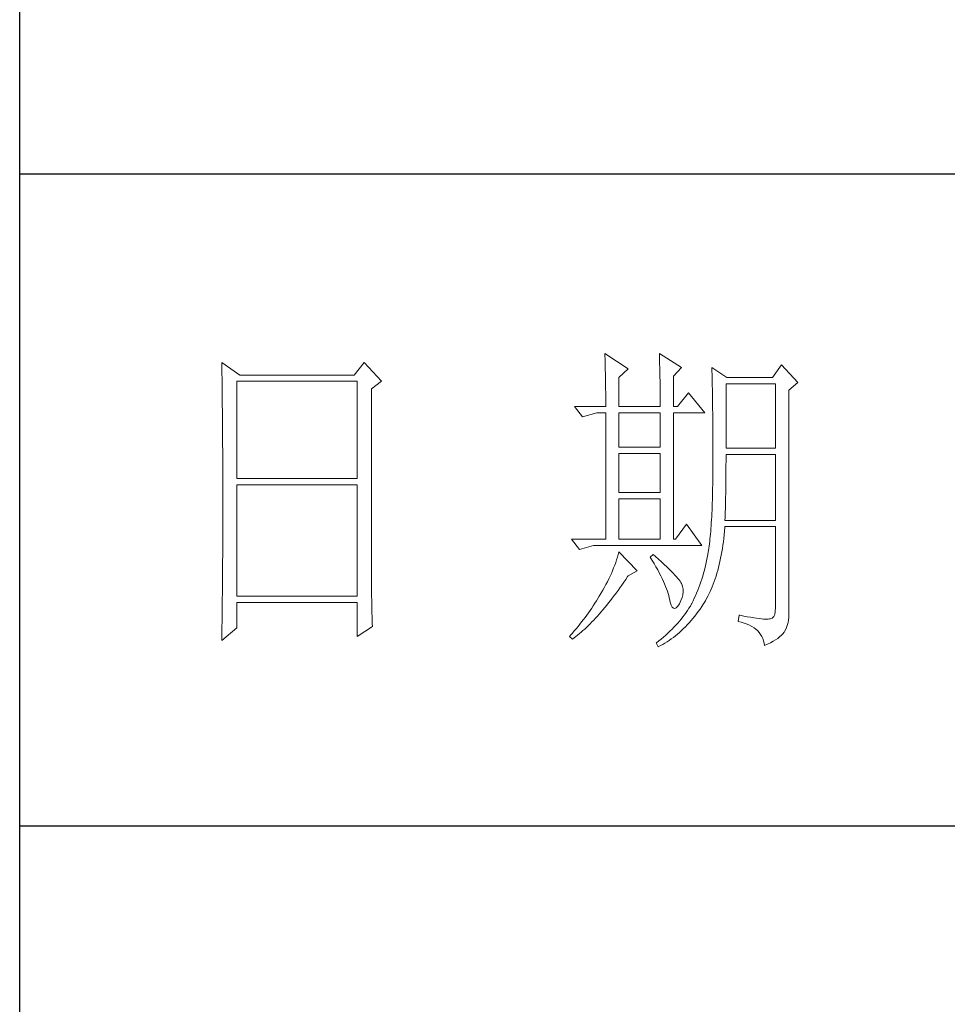
# Model space of a CAD drawing. Units: millimetres. Extents: x 28189 to 32557, y -54547 to 17684.
# Drawn here: x 32106 to 32270, y -49563 to -49389 of the extents above; entities that cross this region are included whole.
import ezdxf

# ---------------------------------------------------------------- set-up
doc = ezdxf.new("R2010")
doc.units = ezdxf.units.MM
doc.layers.add('轮廓线', color=7, linetype='Continuous', lineweight=25)

# ---------------------------------------------------------------- blocks, each defined once
blk = doc.blocks.new('A3')
for p, q in [((3400.05, -1395), (3400.05, 1395)), ((3750, 178.52), (3400.05, 178.52)), ((3400.05, 78.27), (3750, 78.27))]:
    blk.add_line(p, q)
at = {"layer": '轮廓线', "color": 7, "lineweight": 0}
for p, q in [((3490.07, 150.95), (3490.09, 150.55)), ((3493.65, 148.61), (3490.07, 150.95)), ((3490.09, 150.55), (3490.11, 150.14)), ((3490.11, 150.14), (3490.12, 149.72)), ((3498.47, 150.95), (3498.48, 150.4)), ((3501.89, 148.81), (3498.47, 150.95)), ((3498.48, 150.4), (3498.5, 149.86)), ((3431.15, 149.59), (3431.16, 148.52)), ((3433.94, 147.64), (3431.15, 149.59)), ((3431.16, 148.52), (3431.17, 147.99)), ((3453.07, 149.59), (3451.51, 147.64)), ((3455.71, 146.67), (3453.07, 149.59)), ((3490.12, 149.72), (3490.14, 149.3)), ((3490.14, 149.3), (3490.15, 148.85)), ((3490.15, 148.85), (3490.16, 148.41)), ((3492.25, 147.25), (3493.65, 148.61)), ((3498.5, 149.86), (3498.52, 149.33)), ((3498.52, 149.33), (3498.53, 148.8)), ((3498.53, 148.8), (3498.55, 148.29)), ((3500.64, 147.45), (3501.89, 148.81)), ((3506.55, 148.81), (3506.56, 148.48)), ((3508.88, 147.25), (3506.55, 148.81)), ((3506.56, 148.48), (3506.57, 148.15)), ((3517.28, 149.2), (3515.88, 147.25)), ((3519.77, 146.47), (3517.28, 149.2)), ((3431.17, 147.99), (3431.18, 146.94)), ((3451.51, 147.64), (3433.94, 147.64)), ((3490.16, 148.41), (3490.17, 147.94)), ((3490.17, 147.94), (3490.18, 147.47)), ((3490.18, 147.47), (3490.19, 146.99)), ((3490.19, 146.99), (3490.2, 146.49)), ((3492.25, 142.78), (3492.25, 147.25)), ((3498.55, 148.29), (3498.56, 147.78)), ((3498.56, 147.78), (3498.57, 147.28)), ((3498.57, 147.28), (3498.58, 146.79)), ((3500.64, 142.78), (3500.64, 147.45)), ((3506.57, 148.15), (3506.58, 147.81)), ((3506.58, 147.81), (3506.59, 147.45)), ((3506.59, 147.45), (3506.6, 147.08)), ((3506.6, 147.08), (3506.61, 146.71)), ((3515.88, 147.25), (3508.88, 147.25)), ((3431.18, 146.94), (3431.18, 146.41)), ((3431.18, 146.41), (3431.19, 145.89)), ((3431.19, 145.89), (3431.2, 145.37)), ((3433.48, 131.7), (3433.48, 146.67)), ((3433.48, 146.67), (3451.98, 146.67)), ((3451.98, 146.67), (3451.98, 131.7)), ((3454.16, 145.5), (3455.71, 146.67)), ((3454.16, 118.56), (3454.16, 145.5)), ((3490.2, 146.49), (3490.21, 145.99)), ((3490.21, 145.99), (3490.21, 145.47)), ((3490.21, 145.47), (3490.22, 144.94)), ((3498.58, 146.79), (3498.59, 146.31)), ((3498.59, 146.31), (3498.6, 145.83)), ((3498.6, 145.83), (3498.6, 145.37)), ((3506.61, 146.71), (3506.61, 146.32)), ((3506.61, 146.32), (3506.62, 145.92)), ((3506.62, 145.92), (3506.63, 145.51)), ((3506.63, 145.51), (3506.64, 145.09)), ((3508.73, 136.37), (3508.73, 146.28)), ((3508.73, 146.28), (3516.35, 146.28)), ((3516.35, 146.28), (3516.35, 136.37)), ((3518.37, 145.31), (3519.77, 146.47)), ((3431.2, 145.37), (3431.21, 144.34)), ((3431.21, 144.34), (3431.21, 143.83)), ((3490.22, 144.94), (3490.22, 144.4)), ((3490.22, 144.4), (3490.22, 143.86)), ((3498.6, 145.37), (3498.61, 144.91)), ((3498.61, 144.91), (3498.61, 144.46)), ((3498.61, 144.46), (3498.62, 144.02)), ((3498.62, 144.02), (3498.62, 143.58)), ((3502.97, 144.92), (3501.27, 142.78)), ((3505.46, 141.81), (3502.97, 144.92)), ((3506.64, 145.09), (3506.64, 144.66)), ((3506.64, 144.66), (3506.65, 144.22)), ((3506.65, 144.22), (3506.66, 143.76)), ((3518.37, 110.31), (3518.37, 145.31)), ((3431.21, 143.83), (3431.22, 143.33)), ((3431.22, 143.33), (3431.22, 142.82)), ((3431.22, 142.82), (3431.23, 142.32)), ((3485.41, 142.78), (3486.65, 141.22)), ((3485.41, 142.78), (3490.23, 142.78)), ((3490.22, 143.86), (3490.22, 143.3)), ((3490.22, 143.3), (3490.23, 142.78)), ((3492.25, 142.78), (3498.62, 142.78)), ((3498.62, 143.58), (3498.62, 142.78)), ((3500.64, 142.78), (3501.27, 142.78)), ((3506.66, 143.76), (3506.66, 143.3)), ((3506.66, 143.3), (3506.67, 142.82)), ((3506.67, 142.82), (3506.67, 142.34)), ((3431.23, 142.32), (3431.23, 141.81)), ((3431.23, 141.81), (3431.24, 141.31)), ((3431.24, 141.31), (3431.24, 140.82)), ((3486.65, 141.22), (3488.83, 141.81)), ((3488.83, 141.81), (3490.23, 141.81)), ((3490.23, 141.81), (3490.23, 122.36)), ((3492.25, 136.56), (3492.25, 141.81)), ((3492.25, 141.81), (3498.62, 141.81)), ((3498.62, 141.81), (3498.62, 136.56)), ((3500.64, 122.36), (3500.64, 141.81)), ((3500.64, 141.81), (3505.46, 141.81)), ((3506.67, 142.34), (3506.68, 141.84)), ((3506.68, 141.84), (3506.68, 141.33)), ((3506.68, 141.33), (3506.68, 140.82)), ((3431.24, 140.82), (3431.25, 140.32)), ((3431.25, 140.32), (3431.25, 139.83)), ((3431.25, 139.83), (3431.25, 139.34)), ((3506.68, 140.82), (3506.69, 140.29)), ((3506.69, 140.29), (3506.69, 139.75)), ((3506.69, 139.75), (3506.69, 139.2)), ((3431.25, 139.34), (3431.26, 138.86)), ((3431.26, 138.86), (3431.26, 138.37)), ((3431.26, 138.37), (3431.27, 137.89)), ((3431.27, 137.89), (3431.27, 137.41)), ((3506.69, 139.2), (3506.7, 138.64)), ((3506.7, 138.64), (3506.7, 138.07)), ((3506.7, 138.07), (3506.7, 137.48)), ((3431.27, 137.41), (3431.27, 136.93)), ((3431.27, 136.93), (3431.28, 135.98)), ((3498.62, 136.56), (3492.25, 136.56)), ((3506.7, 137.48), (3506.7, 136.89)), ((3506.7, 136.89), (3506.7, 136.28)), ((3516.35, 136.37), (3508.73, 136.37)), ((3431.28, 135.98), (3431.28, 135.51)), ((3431.28, 135.51), (3431.28, 135.04)), ((3431.28, 135.04), (3431.28, 134.58)), ((3492.25, 129.56), (3492.25, 135.59)), ((3492.25, 135.59), (3498.62, 135.59)), ((3498.62, 135.59), (3498.62, 129.56)), ((3506.7, 136.28), (3506.71, 135.67)), ((3506.71, 135.67), (3506.71, 133.36)), ((3508.73, 134.36), (3508.73, 135.39)), ((3508.73, 135.39), (3516.35, 135.39)), ((3516.35, 135.39), (3516.35, 125.28)), ((3431.28, 134.58), (3431.29, 134.11)), ((3431.29, 134.11), (3431.29, 133.65)), ((3431.29, 133.65), (3431.29, 133.19)), ((3506.71, 133.36), (3506.7, 132.7)), ((3508.72, 133.84), (3508.73, 134.36)), ((3508.72, 133.32), (3508.72, 133.84)), ((3508.72, 132.8), (3508.72, 133.32)), ((3431.29, 133.19), (3431.29, 132.74)), ((3431.29, 132.74), (3431.29, 132.28)), ((3431.29, 132.28), (3431.3, 131.83)), ((3431.3, 131.83), (3431.3, 130.94)), ((3506.7, 132.05), (3506.69, 131.42)), ((3506.7, 132.7), (3506.7, 132.05)), ((3508.71, 132.29), (3508.72, 132.8)), ((3508.71, 131.79), (3508.71, 132.29)), ((3431.3, 130.94), (3431.3, 130.49)), ((3431.3, 130.49), (3431.3, 125.98)), ((3451.98, 131.7), (3433.48, 131.7)), ((3433.48, 113.62), (3433.48, 130.73)), ((3433.48, 130.73), (3451.98, 130.73)), ((3451.98, 130.73), (3451.98, 113.62)), ((3506.68, 130.8), (3506.67, 130.2)), ((3506.69, 131.42), (3506.68, 130.8)), ((3508.69, 130.31), (3508.7, 130.8)), ((3508.69, 129.82), (3508.69, 130.31)), ((3508.7, 131.29), (3508.71, 131.79)), ((3508.7, 130.8), (3508.7, 131.29)), ((3498.62, 129.56), (3492.25, 129.56)), ((3506.65, 129.03), (3506.63, 128.46)), ((3506.66, 129.6), (3506.65, 129.03)), ((3506.67, 130.2), (3506.66, 129.6)), ((3508.66, 128.41), (3508.67, 128.87)), ((3508.67, 128.87), (3508.68, 129.34)), ((3508.68, 129.34), (3508.69, 129.82)), ((3492.25, 122.36), (3492.25, 128.59)), ((3492.25, 128.59), (3498.62, 128.59)), ((3498.62, 128.59), (3498.62, 122.36)), ((3506.6, 127.38), (3506.58, 126.86)), ((3506.62, 127.91), (3506.6, 127.38)), ((3506.63, 128.46), (3506.62, 127.91)), ((3508.63, 127.03), (3508.64, 127.49)), ((3508.64, 127.49), (3508.65, 127.94)), ((3508.65, 127.94), (3508.66, 128.41)), ((3431.3, 125.98), (3431.3, 125.53)), ((3506.53, 125.85), (3506.5, 125.37)), ((3506.55, 126.34), (3506.53, 125.85)), ((3506.58, 126.86), (3506.55, 126.34)), ((3508.59, 125.71), (3508.6, 126.15)), ((3508.6, 126.15), (3508.61, 126.59)), ((3508.61, 126.59), (3508.63, 127.03)), ((3431.3, 124.62), (3431.29, 124.16)), ((3431.3, 125.53), (3431.3, 124.62)), ((3502.66, 124.7), (3500.95, 122.36)), ((3505, 121.39), (3502.66, 124.7)), ((3506.44, 124.45), (3506.41, 124.01)), ((3506.47, 124.9), (3506.44, 124.45)), ((3506.5, 125.37), (3506.47, 124.9)), ((3508.56, 124.18), (3508.57, 124.31)), ((3508.57, 125.28), (3508.59, 125.71)), ((3516.35, 125.28), (3508.57, 125.28)), ((3508.57, 124.31), (3516.35, 124.31)), ((3516.35, 124.31), (3516.35, 111.87)), ((3431.29, 122.78), (3431.28, 121.85)), ((3431.29, 124.16), (3431.29, 123.71)), ((3431.29, 123.71), (3431.29, 123.25)), ((3431.29, 123.25), (3431.29, 122.78)), ((3506.3, 122.77), (3506.26, 122.38)), ((3506.34, 123.17), (3506.3, 122.77)), ((3506.38, 123.58), (3506.34, 123.17)), ((3506.41, 124.01), (3506.38, 123.58)), ((3508.39, 122.51), (3508.46, 123.06)), ((3508.46, 123.06), (3508.51, 123.62)), ((3508.51, 123.62), (3508.56, 124.18)), ((3431.28, 121.85), (3431.28, 121.39)), ((3431.28, 121.39), (3431.28, 120.92)), ((3484.94, 122.36), (3486.19, 120.81)), ((3484.94, 122.36), (3490.23, 122.36)), ((3486.19, 120.81), (3488.36, 121.39)), ((3488.36, 121.39), (3505, 121.39)), ((3492.25, 122.36), (3498.62, 122.36)), ((3500.64, 122.36), (3500.95, 122.36)), ((3506.14, 121.31), (3506.09, 120.98)), ((3506.18, 121.66), (3506.14, 121.31)), ((3506.22, 122.01), (3506.18, 121.66)), ((3506.26, 122.38), (3506.22, 122.01)), ((3508.17, 120.93), (3508.25, 121.45)), ((3508.25, 121.45), (3508.33, 121.98)), ((3508.33, 121.98), (3508.39, 122.51)), ((3431.28, 119.97), (3431.27, 119.01)), ((3431.28, 120.92), (3431.28, 119.97)), ((3492.14, 120.01), (3492.02, 119.6)), ((3492.25, 120.42), (3492.14, 120.01)), ((3495.05, 117.5), (3492.25, 120.42)), ((3497.53, 120.03), (3497.07, 119.64)), ((3497.87, 119.73), (3497.53, 120.03)), ((3498.35, 119.3), (3497.87, 119.73)), ((3505.93, 120.03), (3505.83, 119.54)), ((3505.94, 120.07), (3505.93, 120.03)), ((3505.99, 120.36), (3505.94, 120.07)), ((3506.04, 120.66), (3505.99, 120.36)), ((3506.09, 120.98), (3506.04, 120.66)), ((3507.9, 119.44), (3508, 119.93)), ((3508, 119.93), (3508.09, 120.43)), ((3508.09, 120.43), (3508.17, 120.93)), ((3431.27, 118.53), (3431.26, 117.57)), ((3431.27, 119.01), (3431.27, 118.53)), ((3454.16, 118.04), (3454.16, 118.56)), ((3491.6, 118.36), (3491.44, 117.95)), ((3491.76, 118.78), (3491.6, 118.36)), ((3491.89, 119.19), (3491.76, 118.78)), ((3492.02, 119.6), (3491.89, 119.19)), ((3497.07, 119.64), (3497.38, 119.12)), ((3497.38, 119.12), (3497.68, 118.62)), ((3497.68, 118.62), (3497.95, 118.13)), ((3498.79, 118.9), (3498.35, 119.3)), ((3499.21, 118.51), (3498.79, 118.9)), ((3499.6, 118.14), (3499.21, 118.51)), ((3505.63, 118.56), (3505.52, 118.09)), ((3505.73, 119.05), (3505.63, 118.56)), ((3505.83, 119.54), (3505.73, 119.05)), ((3507.58, 118.03), (3507.69, 118.49)), ((3507.69, 118.49), (3507.8, 118.96)), ((3507.8, 118.96), (3507.9, 119.44)), ((3431.26, 117.08), (3431.25, 116.59)), ((3431.26, 117.57), (3431.26, 117.08)), ((3454.16, 117.52), (3454.16, 118.04)), ((3454.16, 117.01), (3454.16, 117.52)), ((3454.16, 116.5), (3454.16, 117.01)), ((3490.9, 116.69), (3490.7, 116.26)), ((3491.09, 117.11), (3490.9, 116.69)), ((3491.27, 117.53), (3491.09, 117.11)), ((3491.44, 117.95), (3491.27, 117.53)), ((3493.58, 116.63), (3493.65, 116.72)), ((3493.65, 116.72), (3495.05, 117.5)), ((3497.95, 118.13), (3498.22, 117.65)), ((3498.22, 117.65), (3498.46, 117.19)), ((3498.46, 117.19), (3498.69, 116.74)), ((3498.69, 116.74), (3498.9, 116.31)), ((3499.96, 117.79), (3499.6, 118.14)), ((3500.29, 117.47), (3499.96, 117.79)), ((3500.59, 117.16), (3500.29, 117.47)), ((3500.86, 116.87), (3500.59, 117.16)), ((3501.1, 116.6), (3500.86, 116.87)), ((3505.14, 116.7), (3505, 116.25)), ((3505.27, 117.15), (3505.14, 116.7)), ((3505.4, 117.62), (3505.27, 117.15)), ((3505.52, 118.09), (3505.4, 117.62)), ((3507.06, 116.28), (3507.2, 116.71)), ((3507.2, 116.71), (3507.33, 117.14)), ((3507.33, 117.14), (3507.45, 117.58)), ((3507.45, 117.58), (3507.58, 118.03)), ((3431.25, 116.1), (3431.24, 115.12)), ((3431.25, 116.59), (3431.25, 116.1)), ((3454.17, 115.99), (3454.16, 116.5)), ((3454.17, 115.5), (3454.17, 115.99)), ((3454.18, 115), (3454.17, 115.5)), ((3490.26, 115.41), (3490.02, 114.98)), ((3490.48, 115.84), (3490.26, 115.41)), ((3490.7, 116.26), (3490.48, 115.84)), ((3492.4, 114.91), (3492.69, 115.33)), ((3492.69, 115.33), (3492.99, 115.75)), ((3492.99, 115.75), (3493.29, 116.19)), ((3493.29, 116.19), (3493.58, 116.63)), ((3498.9, 116.31), (3499.1, 115.89)), ((3499.1, 115.89), (3499.27, 115.49)), ((3499.27, 115.49), (3499.44, 115.1)), ((3501.32, 116.35), (3501.1, 116.6)), ((3501.5, 116.13), (3501.32, 116.35)), ((3501.66, 115.92), (3501.5, 116.13)), ((3501.79, 115.73), (3501.66, 115.92)), ((3501.89, 115.56), (3501.79, 115.73)), ((3501.92, 115.47), (3501.89, 115.56)), ((3502.05, 115.09), (3501.92, 115.47)), ((3504.7, 115.37), (3504.55, 114.94)), ((3504.86, 115.81), (3504.7, 115.37)), ((3505, 116.25), (3504.86, 115.81)), ((3506.61, 115.07), (3506.76, 115.46)), ((3506.76, 115.46), (3506.91, 115.87)), ((3506.91, 115.87), (3507.06, 116.28)), ((3431.23, 114.12), (3431.22, 113.12)), ((3431.24, 115.12), (3431.23, 114.62)), ((3431.23, 114.62), (3431.23, 114.12)), ((3451.98, 113.62), (3433.48, 113.62)), ((3454.19, 114.51), (3454.18, 115)), ((3454.19, 114.02), (3454.19, 114.51)), ((3454.2, 113.54), (3454.19, 114.02)), ((3489.23, 113.63), (3489, 113.26)), ((3489.45, 114.01), (3489.23, 113.63)), ((3489.52, 114.12), (3489.45, 114.01)), ((3489.78, 114.55), (3489.52, 114.12)), ((3490.02, 114.98), (3489.78, 114.55)), ((3491.23, 113.32), (3491.52, 113.7)), ((3491.52, 113.7), (3491.81, 114.09)), ((3491.81, 114.09), (3492.11, 114.49)), ((3492.11, 114.49), (3492.4, 114.91)), ((3499.44, 115.1), (3499.58, 114.73)), ((3499.58, 114.73), (3499.71, 114.37)), ((3499.71, 114.37), (3499.82, 114.02)), ((3499.82, 114.02), (3499.91, 113.7)), ((3499.91, 113.7), (3499.99, 113.38)), ((3501.97, 113.39), (3502.08, 113.84)), ((3502.12, 114.68), (3502.05, 115.09)), ((3502.08, 113.84), (3502.13, 114.27)), ((3502.13, 114.27), (3502.12, 114.68)), ((3504.03, 113.69), (3503.85, 113.29)), ((3504.21, 114.1), (3504.03, 113.69)), ((3504.38, 114.52), (3504.21, 114.1)), ((3504.55, 114.94), (3504.38, 114.52)), ((3505.93, 113.59), (3506.11, 113.94)), ((3506.11, 113.94), (3506.28, 114.31)), ((3506.28, 114.31), (3506.45, 114.69)), ((3506.45, 114.69), (3506.61, 115.07)), ((3431.22, 112.62), (3431.2, 111.6)), ((3431.22, 113.12), (3431.22, 112.62)), ((3433.48, 108.76), (3433.48, 112.64)), ((3433.48, 112.64), (3451.98, 112.64)), ((3451.98, 112.64), (3451.98, 107.39)), ((3454.21, 113.06), (3454.2, 113.54)), ((3454.22, 112.59), (3454.21, 113.06)), ((3454.23, 112.12), (3454.22, 112.59)), ((3454.24, 111.65), (3454.23, 112.12)), ((3488.31, 112.15), (3488.06, 111.78)), ((3488.54, 112.52), (3488.31, 112.15)), ((3488.78, 112.89), (3488.54, 112.52)), ((3489, 113.26), (3488.78, 112.89)), ((3490.08, 111.86), (3490.37, 112.21)), ((3490.37, 112.21), (3490.65, 112.57)), ((3490.65, 112.57), (3490.94, 112.94)), ((3490.94, 112.94), (3491.23, 113.32)), ((3499.99, 113.38), (3500.02, 113.23)), ((3500.02, 113.23), (3500.15, 112.67)), ((3500.15, 112.67), (3500.29, 112.24)), ((3500.29, 112.24), (3500.45, 111.94)), ((3501.3, 112.06), (3501.55, 112.42)), ((3501.55, 112.42), (3501.58, 112.45)), ((3501.58, 112.45), (3501.8, 112.93)), ((3501.8, 112.93), (3501.97, 113.39)), ((3503.24, 112.1), (3503.03, 111.76)), ((3503.44, 112.45), (3503.24, 112.1)), ((3503.47, 112.5), (3503.44, 112.45)), ((3503.66, 112.89), (3503.47, 112.5)), ((3503.85, 113.29), (3503.66, 112.89)), ((3504.99, 112.02), (3505.15, 112.26)), ((3505.15, 112.26), (3505.36, 112.57)), ((3505.36, 112.57), (3505.55, 112.9)), ((3505.55, 112.9), (3505.74, 113.24)), ((3505.74, 113.24), (3505.93, 113.59)), ((3431.2, 111.09), (3431.19, 110.58)), ((3431.2, 111.6), (3431.2, 111.09)), ((3454.25, 111.19), (3454.24, 111.65)), ((3454.27, 110.28), (3454.25, 111.19)), ((3487.31, 110.71), (3487.05, 110.35)), ((3487.57, 111.06), (3487.31, 110.71)), ((3487.82, 111.42), (3487.57, 111.06)), ((3488.06, 111.78), (3487.82, 111.42)), ((3488.94, 110.54), (3489.22, 110.86)), ((3489.22, 110.86), (3489.51, 111.19)), ((3489.51, 111.19), (3489.79, 111.52)), ((3489.79, 111.52), (3490.08, 111.86)), ((3500.45, 111.94), (3500.63, 111.77)), ((3500.63, 111.77), (3500.84, 111.73)), ((3500.84, 111.73), (3501.06, 111.83)), ((3501.06, 111.83), (3501.3, 112.06)), ((3502.35, 110.76), (3502.1, 110.43)), ((3502.58, 111.09), (3502.35, 110.76)), ((3502.81, 111.42), (3502.58, 111.09)), ((3503.03, 111.76), (3502.81, 111.42)), ((3503.91, 110.54), (3504.19, 110.89)), ((3504.19, 110.89), (3504.46, 111.26)), ((3504.46, 111.26), (3504.73, 111.63)), ((3504.73, 111.63), (3504.99, 112.02)), ((3510.75, 110.7), (3510.59, 109.73)), ((3510.87, 110.67), (3510.75, 110.7)), ((3511.46, 110.56), (3510.87, 110.67)), ((3516.22, 110.82), (3516.07, 110.47)), ((3516.31, 111.28), (3516.22, 110.82)), ((3516.35, 111.87), (3516.31, 111.28)), ((3431.19, 110.07), (3431.17, 108.52)), ((3431.19, 110.58), (3431.19, 110.07)), ((3454.3, 109.39), (3454.27, 110.28)), ((3454.31, 108.95), (3454.3, 109.39)), ((3486.24, 109.3), (3485.96, 108.95)), ((3486.51, 109.65), (3486.24, 109.3)), ((3486.78, 110), (3486.51, 109.65)), ((3487.05, 110.35), (3486.78, 110)), ((3487.27, 108.82), (3487.55, 109.09)), ((3487.55, 109.09), (3487.82, 109.36)), ((3487.82, 109.36), (3488.1, 109.65)), ((3488.1, 109.65), (3488.38, 109.93)), ((3488.38, 109.93), (3488.66, 110.24)), ((3488.66, 110.24), (3488.94, 110.54)), ((3501.01, 109.14), (3500.72, 108.83)), ((3501.3, 109.46), (3501.01, 109.14)), ((3501.58, 109.78), (3501.3, 109.46)), ((3501.84, 110.1), (3501.58, 109.78)), ((3502.1, 110.43), (3501.84, 110.1)), ((3502.48, 108.91), (3502.77, 109.22)), ((3502.77, 109.22), (3503.06, 109.53)), ((3503.06, 109.53), (3503.35, 109.86)), ((3503.35, 109.86), (3503.63, 110.19)), ((3503.63, 110.19), (3503.91, 110.54)), ((3510.59, 109.73), (3511.08, 109.61)), ((3511.08, 109.61), (3511.53, 109.48)), ((3512, 110.45), (3511.46, 110.56)), ((3511.53, 109.48), (3511.96, 109.33)), ((3511.96, 109.33), (3512.35, 109.16)), ((3512.51, 110.36), (3512, 110.45)), ((3512.35, 109.16), (3512.71, 108.97)), ((3512.99, 110.28), (3512.51, 110.36)), ((3513.42, 110.21), (3512.99, 110.28)), ((3513.82, 110.16), (3513.42, 110.21)), ((3514.18, 110.12), (3513.82, 110.16)), ((3514.5, 110.09), (3514.18, 110.12)), ((3514.79, 110.08), (3514.5, 110.09)), ((3515.03, 110.08), (3514.79, 110.08)), ((3515.24, 110.09), (3515.03, 110.08)), ((3515.41, 110.12), (3515.24, 110.09)), ((3515.57, 110.13), (3515.41, 110.12)), ((3515.85, 110.24), (3515.57, 110.13)), ((3516.07, 110.47), (3515.85, 110.24)), ((3517.98, 108.65), (3518.15, 109.1)), ((3518.15, 109.1), (3518.28, 109.54)), ((3518.28, 109.54), (3518.35, 109.97)), ((3518.35, 109.97), (3518.37, 110.31)), ((3431.15, 106.81), (3433.48, 108.76)), ((3431.17, 108.52), (3431.16, 107.47)), ((3451.98, 107.39), (3454.31, 108.95)), ((3484.81, 107.59), (3484.63, 107.39)), ((3485.1, 107.93), (3484.81, 107.59)), ((3485.39, 108.27), (3485.1, 107.93)), ((3485.68, 108.61), (3485.39, 108.27)), ((3485.63, 107.41), (3485.9, 107.62)), ((3485.96, 108.95), (3485.68, 108.61)), ((3485.9, 107.62), (3486.18, 107.85)), ((3486.18, 107.85), (3486.45, 108.08)), ((3486.45, 108.08), (3486.72, 108.32)), ((3486.72, 108.32), (3486.99, 108.56)), ((3486.99, 108.56), (3487.27, 108.82)), ((3499.45, 107.61), (3499.11, 107.31)), ((3499.78, 107.91), (3499.45, 107.61)), ((3500.1, 108.21), (3499.78, 107.91)), ((3500.42, 108.52), (3500.1, 108.21)), ((3500.72, 108.83), (3500.42, 108.52)), ((3500.95, 107.53), (3501.26, 107.79)), ((3501.26, 107.79), (3501.57, 108.05)), ((3501.57, 108.05), (3501.87, 108.33)), ((3501.87, 108.33), (3502.17, 108.62)), ((3502.17, 108.62), (3502.48, 108.91)), ((3512.71, 108.97), (3513.04, 108.76)), ((3513.04, 108.76), (3513.34, 108.52)), ((3513.34, 108.52), (3513.61, 108.28)), ((3513.61, 108.28), (3513.85, 108.01)), ((3513.85, 108.01), (3514.06, 107.72)), ((3514.06, 107.72), (3514.24, 107.41)), ((3516.98, 107.35), (3517.25, 107.59)), ((3517.25, 107.59), (3517.48, 107.83)), ((3517.48, 107.83), (3517.68, 108.07)), ((3517.68, 108.07), (3517.74, 108.17)), ((3517.74, 108.17), (3517.98, 108.65)), ((3431.16, 107.47), (3431.15, 106.95)), ((3431.15, 106.95), (3431.15, 106.81)), ((3484.63, 107.39), (3485.1, 107.01)), ((3485.1, 107.01), (3485.36, 107.2)), ((3485.36, 107.2), (3485.63, 107.41)), ((3498.03, 106.44), (3498, 106.42)), ((3498, 106.42), (3498.31, 105.84)), ((3498.4, 106.73), (3498.03, 106.44)), ((3498.76, 107.02), (3498.4, 106.73)), ((3498.65, 106.01), (3498.99, 106.2)), ((3499.11, 107.31), (3498.76, 107.02)), ((3498.99, 106.2), (3499.33, 106.4)), ((3499.33, 106.4), (3499.66, 106.61)), ((3499.66, 106.61), (3499.99, 106.82)), ((3499.99, 106.82), (3500.31, 107.05)), ((3500.31, 107.05), (3500.63, 107.28)), ((3500.63, 107.28), (3500.95, 107.53)), ((3514.24, 107.41), (3514.38, 107.09)), ((3514.38, 107.09), (3514.5, 106.74)), ((3514.5, 106.74), (3514.59, 106.38)), ((3514.59, 106.38), (3514.64, 106.03)), ((3514.64, 106.03), (3515.12, 106.24)), ((3515.12, 106.24), (3515.56, 106.46)), ((3515.56, 106.46), (3515.97, 106.67)), ((3515.97, 106.67), (3516.34, 106.9)), ((3516.34, 106.9), (3516.68, 107.12)), ((3516.68, 107.12), (3516.98, 107.35)), ((3498.31, 105.84), (3498.65, 106.01))]:
    blk.add_line(p, q, dxfattribs=at)

msp = doc.modelspace()

# ---------------------------------------------------------------- block references
at = {"layer": '轮廓线', "color": 0, "linetype": 'ByBlock', "lineweight": -3, "xscale": 1.152000000000044, "yscale": 1.152000000000044, "zscale": 1.152000000000044}
msp.add_blockref('A3', (28188.72, -49622), dxfattribs=at)

doc.saveas('drawing.dxf')
